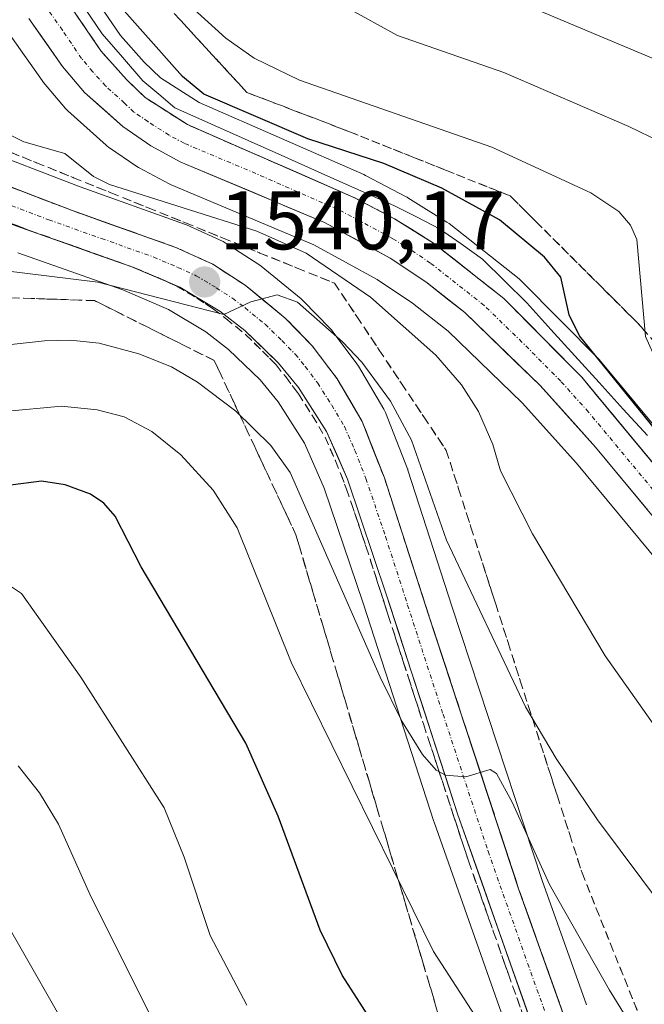
# Model space of a CAD drawing. Units: metres. Extents: x 661374 to 664827, y 4758092 to 4760449.
# Drawn here: x 662629 to 662705, y 4760072 to 4760191 of the extents above; entities that cross this region are included whole.
import ezdxf
from ezdxf.enums import TextEntityAlignment as Align

# ---------------------------------------------------------------- set-up
doc = ezdxf.new("R2010")
doc.units = ezdxf.units.M
doc.header["$MEASUREMENT"] = 0
doc.linetypes.add('TRAZO_Y_PUNTO', pattern=[1, 0.5, -0.25, 0, -0.25])
doc.linetypes.add('TRAZOSX2', pattern=[1.5, 1, -0.5])
for name, color, linetype, lineweight in [('Carretera de calzada única', 19, 'Continuous', 13), ('Carretera de calzada única Cxs', 19, 'Continuous', 13), ('Carretera de calzada única eje', 19, 'TRAZO_Y_PUNTO', 0), ('Carátula', 7, 'Continuous', 5), ('Corriente natural lineal', 142, 'Continuous', 13), ('Curva de nivel maestra', 36, 'Continuous', 30), ('Curva de nivel normal', 36, 'Continuous', 0), ('Núcleo urbano CxS', 19, 'Continuous', 0), ('Pastizal CxS', 92, 'Continuous', 0), ('Punto de cota en terreno', 7, 'Continuous', 0), ('Rótulo de punto de cota en terreno', 19, 'Continuous', 0), ('Talud superficial', 39, 'TRAZOSX2', 0)]:
    doc.layers.add(name, color=color, linetype=linetype, lineweight=lineweight)
doc.styles.add('Arial', font='txt', dxfattribs={"height": 0.2})

# ---------------------------------------------------------------- blocks, each defined once
blk = doc.blocks.new('*U165')
at = {"layer": 'Curva de nivel normal', "color": 36, "linetype": 'Continuous', "lineweight": 0}
blk.add_polyline3d([(662627.44, 4760160.69, 1540), (662638.86, 4760159.28, 1540), (662654.08, 4760155.37, 1540), (662657.3, 4760156.89, 1540), (662660.51, 4760157.75, 1540), (662662.94, 4760156.85, 1540), (662668.38, 4760152.06, 1540), (662670.69, 4760149.62, 1540), (662674.15, 4760144.9, 1540), (662676.68, 4760140.22, 1540), (662680.92, 4760128.15, 1540), (662690.44, 4760108.03, 1540), (662694.15, 4760101.79, 1540), (662699.11, 4760094.39, 1540), (662712.57, 4760076.43, 1540), (662725.63, 4760060.07, 1540)], dxfattribs=at)
blk = doc.blocks.new('*U168')
at = {"layer": 'Curva de nivel normal', "color": 36, "linetype": 'Continuous', "lineweight": 0}
blk.add_polyline3d([(662669.02, 4760192.35, 1560), (662675.01, 4760189.03, 1560), (662687.84, 4760184.56, 1560), (662702.9, 4760178.07, 1560), (662706.72, 4760176.21, 1560), (662709.55, 4760174.42, 1560), (662710.97, 4760172.94, 1560), (662711.83, 4760171.2, 1560), (662713.58, 4760164.04, 1560), (662716.39, 4760156.38, 1560), (662719.29, 4760150.34, 1560), (662725.78, 4760141.22, 1560), (662738.65, 4760121.79, 1560), (662751.4, 4760104.68, 1560), (662757.12, 4760097.66, 1560), (662769.71, 4760084.18, 1560), (662772.61, 4760082.08, 1560), (662778.47, 4760079.3, 1560), (662780.59, 4760077.9, 1560), (662788.88, 4760070.34, 1560)], dxfattribs=at)
blk = doc.blocks.new('*U179')
at = {"layer": 'Curva de nivel normal', "color": 36, "linetype": 'Continuous', "lineweight": 0}
blk.add_polyline3d([(662691.79, 4760059.34, 1530), (662679.36, 4760078.51, 1530), (662662.19, 4760113.41, 1530), (662655.66, 4760129.63, 1530), (662652.79, 4760134.17, 1530), (662648.87, 4760138.45, 1530), (662645.38, 4760141.26, 1530), (662642.03, 4760143.01, 1530), (662638.8, 4760143.86, 1530), (662634.48, 4760144.3, 1530), (662627.61, 4760143.66, 1530)], dxfattribs=at)
blk = doc.blocks.new('*U185')
at = {"layer": 'Curva de nivel normal', "color": 36, "linetype": 'Continuous', "lineweight": 0}
blk.add_polyline3d([(662830.07, 4760045.43, 1565), (662820.13, 4760057.16, 1565), (662813.77, 4760064.13, 1565), (662809.3, 4760068.44, 1565), (662792.78, 4760079.96, 1565), (662785.52, 4760085.65, 1565), (662778.85, 4760092.02, 1565), (662772.49, 4760099.32, 1565), (662744.93, 4760134.03, 1565), (662736.26, 4760147.1, 1565), (662729.07, 4760156.86, 1565), (662727.51, 4760159.57, 1565), (662719.94, 4760175.95, 1565), (662718.27, 4760178.84, 1565), (662716.93, 4760180.43, 1565), (662714.13, 4760182.47, 1565), (662709.66, 4760184.64, 1565), (662684.56, 4760195.23, 1565)], dxfattribs=at)
blk = doc.blocks.new('*U187')
at = {"layer": 'Curva de nivel normal', "color": 36, "linetype": 'Continuous', "lineweight": 0}
blk.add_polyline3d([(662626.98, 4760177.68, 1545), (662629.92, 4760176.22, 1545), (662634.88, 4760174.8, 1545), (662638.33, 4760172.03, 1545), (662640.28, 4760171.04, 1545), (662658.05, 4760165.41, 1545), (662664.01, 4760162.77, 1545), (662671.76, 4760157.46, 1545), (662679.61, 4760150.48, 1545), (662682.71, 4760146.87, 1545), (662684.78, 4760143.66, 1545), (662686.51, 4760139.7, 1545), (662687.44, 4760136.5, 1545), (662691.27, 4760128.91, 1545), (662700.06, 4760114.19, 1545), (662710.57, 4760099.26, 1545), (662727.75, 4760075.87, 1545), (662733.31, 4760069.13, 1545)], dxfattribs=at)
blk = doc.blocks.new('*U192')
at = {"layer": 'Curva de nivel normal', "color": 36, "linetype": 'Continuous', "lineweight": 0}
blk.add_polyline3d([(662776.93, 4760071.29, 1555), (662771.82, 4760074.4, 1555), (662765.12, 4760077.86, 1555), (662761.24, 4760080.81, 1555), (662752.69, 4760089.34, 1555), (662738.98, 4760106.33, 1555), (662728.06, 4760120.56, 1555), (662715.39, 4760138.29, 1555), (662708.33, 4760146.73, 1555), (662706.31, 4760149.58, 1555), (662704.92, 4760152.73, 1555), (662703.87, 4760164.44, 1555), (662703.11, 4760166.17, 1555), (662701.69, 4760167.81, 1555), (662698.34, 4760170.06, 1555), (662686.37, 4760175.55, 1555), (662663.17, 4760183.66, 1555), (662657.73, 4760186.3, 1555), (662654.32, 4760188.7, 1555), (662648.76, 4760193.78, 1555)], dxfattribs=at)
blk = doc.blocks.new('*U204')
at = {"layer": 'Curva de nivel normal', "color": 36, "linetype": 'Continuous', "lineweight": 0}
blk.add_polyline3d([(662656.84, 4760072.05, 1520), (662652.42, 4760080.46, 1520), (662649.28, 4760089.91, 1520), (662646.85, 4760095.85, 1520), (662636.8, 4760111.6, 1520), (662629.66, 4760121.71, 1520), (662627.49, 4760123.17, 1520)], dxfattribs=at)
blk = doc.blocks.new('*U220')
at = {"layer": 'Curva de nivel normal', "color": 36, "linetype": 'Continuous', "lineweight": 0}
blk.add_polyline3d([(662763, 4759892.94, 1510), (662763.25, 4759897.78, 1510), (662761.21, 4759910.13, 1510), (662751.8, 4759950.28, 1510), (662749.63, 4759956.58, 1510), (662747.2, 4759960.75, 1510), (662742.53, 4759965.41, 1510), (662729.94, 4759974.76, 1510), (662722.96, 4759982.32, 1510), (662706.51, 4759997.16, 1510), (662679.2, 4760017.82, 1510), (662672.4, 4760023.57, 1510), (662667.67, 4760028.12, 1510), (662656.47, 4760040.44, 1510), (662643.16, 4760057.07, 1510), (662636.75, 4760066.36, 1510), (662627.38, 4760082.79, 1510)], dxfattribs=at)
blk = doc.blocks.new('*U242')
at = {"layer": 'Curva de nivel normal', "color": 36, "linetype": 'Continuous', "lineweight": 0}
blk.add_polyline3d([(662769.13, 4759888.3, 1515), (662770.47, 4759894.74, 1515), (662770.55, 4759899.29, 1515), (662770.17, 4759903.02, 1515), (662767.52, 4759916.16, 1515), (662759.65, 4759947.8, 1515), (662758.07, 4759953.56, 1515), (662755.76, 4759959.51, 1515), (662753.42, 4759962.97, 1515), (662749.13, 4759967.52, 1515), (662731.57, 4759982.3, 1515), (662712.48, 4760000.61, 1515), (662685.45, 4760022.85, 1515), (662677.54, 4760030.64, 1515), (662667.23, 4760041.91, 1515), (662656.74, 4760054.74, 1515), (662645.27, 4760070.73, 1515), (662638.07, 4760085.06, 1515), (662634.11, 4760093.87, 1515), (662631.82, 4760097.67, 1515), (662629.26, 4760100.92, 1515)], dxfattribs=at)
blk = doc.blocks.new('*U251')
at = {"layer": 'Curva de nivel normal', "color": 36, "linetype": 'Continuous', "lineweight": 0}
blk.add_polyline3d([(662708.58, 4760060.91, 1535), (662700.57, 4760073.84, 1535), (662693.34, 4760086.59, 1535), (662688.84, 4760096.54, 1535), (662686.95, 4760099.98, 1535), (662686.17, 4760100.46, 1535), (662683.26, 4760099.61, 1535), (662680.79, 4760099.79, 1535), (662679.66, 4760100.39, 1535), (662678.03, 4760102.3, 1535), (662675.54, 4760106.32, 1535), (662672.93, 4760111.6, 1535), (662662.07, 4760136.33, 1535), (662659.72, 4760139.57, 1535), (662655.51, 4760143.7, 1535), (662650.9, 4760147.22, 1535), (662647.74, 4760149.04, 1535), (662643.82, 4760150.62, 1535), (662639.02, 4760151.91, 1535), (662635.56, 4760152.27, 1535), (662632.43, 4760152.2, 1535), (662618.85, 4760150.7, 1535)], dxfattribs=at)
blk = doc.blocks.new('*U270')
at = {"layer": 'Curva de nivel maestra', "color": 36, "linetype": 'Continuous', "lineweight": 30}
blk.add_polyline3d([(662678.16, 4760060.38, 1525), (662668.35, 4760075.68, 1525), (662665.66, 4760081.11, 1525), (662660.6, 4760094.84, 1525), (662656.72, 4760103.64, 1525), (662644.1, 4760124.94, 1525), (662640.97, 4760131.03, 1525), (662639.57, 4760132.63, 1525), (662637.98, 4760133.71, 1525), (662634.93, 4760134.84, 1525), (662632.06, 4760135.25, 1525), (662622.71, 4760134.07, 1525)], dxfattribs=at)
blk = doc.blocks.new('*U275')
at = {"layer": 'Curva de nivel maestra', "color": 36, "linetype": 'Continuous', "lineweight": 30}
blk.add_polyline3d([(662709.06, 4760137.82, 1550), (662696.96, 4760152.78, 1550), (662695.7, 4760155.32, 1550), (662694.69, 4760159.86, 1550), (662692.74, 4760162.29, 1550), (662687.29, 4760166.8, 1550), (662680.37, 4760170.63, 1550), (662673.36, 4760173.61, 1550), (662664.19, 4760176.58, 1550), (662651.63, 4760181.96, 1550), (662649.09, 4760184.08, 1550), (662639.84, 4760194.53, 1550)], dxfattribs=at)
blk = doc.blocks.new('5PATER')
at = {"layer": 'Carátula', "linetype": 'Continuous', "lineweight": 5}
h = blk.add_hatch(color=250, dxfattribs=at)
edge = h.paths.add_edge_path()
edge.add_ellipse((0, 0.01), major_axis=(-1.33, -1.34), ratio=0.999422, start_angle=0, end_angle=360)

msp = doc.modelspace()

# ---------------------------------------------------------------- linework, layer by layer
at = {"layer": 'Carretera de calzada única', "color": 19, "linetype": 'Continuous', "lineweight": 13}
for points in [[(662634.58, 4760194.04), (662639.22, 4760187.19), (662642.31, 4760183.73), (662644.56, 4760181.56), (662649.66, 4760178.29), (662669.76, 4760169.5), (662674.66, 4760166.92), (662679.36, 4760163.98), (662687.84, 4760157.3), (662697.2, 4760147.84), (662722.65, 4760117.18), (662733.74, 4760103.63), (662741.56, 4760094.17), (662775.38, 4760053.44), (662816.15, 4760004.18), (662844.68, 4759969), (662866.97, 4759942.7), (662874.3, 4759934.07), (662877.74, 4759930.46), (662905.02, 4759904.96)], [(662858.73, 4759945.06), (662806.1, 4760009.38), (662793.69, 4760024.83), (662774.68, 4760047.9), (662698.88, 4760139.38), (662692.2, 4760146.8), (662683.11, 4760155.62), (662678.59, 4760159.18), (662674.13, 4760162.18), (662666.21, 4760166.47), (662648.88, 4760173.77), (662645.25, 4760175.72), (662641.86, 4760178.04), (662637.27, 4760182.17), (662634.61, 4760185.31), (662630.56, 4760191.08)], [(662622.64, 4760172.96), (662635.68, 4760167.95), (662648.29, 4760163.46), (662652.73, 4760161.43), (662656.65, 4760158.9), (662661.47, 4760154.95), (662664.73, 4760151.6), (662667.72, 4760147.61), (662670.76, 4760142.45), (662673.42, 4760135.67), (662678.76, 4760119.15), (662689.62, 4760086.1), (662694.99, 4760071.02)], [(662691.83, 4760068), (662682.24, 4760095.13), (662673.7, 4760121.5), (662668.97, 4760135.51), (662666.44, 4760141.26), (662663.06, 4760146.58), (662660.65, 4760149.52), (662656.6, 4760153.44), (662653.58, 4760155.77), (662648.76, 4760158.67), (662642.95, 4760161.13), (662630.22, 4760165.63), (662618.54, 4760169.83)]]:
    msp.add_lwpolyline(points, dxfattribs=at)
at = {"layer": 'Carretera de calzada única Cxs', "color": 19, "linetype": 'Continuous', "lineweight": 13}
for points in [[(662634.58, 4760194.04, 1546.59), (662636.9, 4760190.62, 1546.7), (662639.22, 4760187.19, 1546.74), (662642.31, 4760183.73, 1546.85), (662644.56, 4760181.56, 1546.89), (662647.11, 4760179.93, 1547.03), (662649.66, 4760178.29, 1546.86), (662653.68, 4760176.53, 1547.3), (662657.7, 4760174.77, 1547.63), (662661.72, 4760173.02, 1547.61), (662665.74, 4760171.26, 1547.79), (662669.76, 4760169.5, 1547.66), (662672.21, 4760168.21, 1547.53), (662674.66, 4760166.92, 1547.58), (662677.01, 4760165.45, 1547.72), (662679.36, 4760163.98, 1547.74), (662682.19, 4760161.75, 1547.77), (662685.01, 4760159.53, 1547.91), (662687.84, 4760157.3, 1548.08), (662690.96, 4760154.15, 1548.25), (662694.08, 4760150.99, 1548.83), (662697.2, 4760147.84, 1548.88), (662700.38, 4760144.01, 1548.91), (662703.56, 4760140.18, 1549.2), (662706.74, 4760136.34, 1549.2)], [(662705.2, 4760131.76, 1549.2), (662702.04, 4760135.57, 1549.03), (662698.88, 4760139.38, 1548.82), (662695.54, 4760143.09, 1548.56), (662692.2, 4760146.8, 1548.29), (662689.17, 4760149.74, 1547.77), (662686.14, 4760152.68, 1547.69), (662683.11, 4760155.62, 1547.45), (662680.85, 4760157.4, 1547.44), (662678.59, 4760159.18, 1547.45), (662676.36, 4760160.68, 1547.33), (662674.13, 4760162.18, 1547.12), (662670.17, 4760164.33, 1546.96), (662666.21, 4760166.47, 1546.73), (662661.88, 4760168.3, 1546.95), (662657.55, 4760170.12, 1546.72), (662653.21, 4760171.95, 1546.61), (662648.88, 4760173.77, 1546.99), (662645.25, 4760175.72, 1546.84), (662641.86, 4760178.04, 1546.83), (662639.57, 4760180.11, 1546.74), (662637.27, 4760182.17, 1546.67), (662634.61, 4760185.31, 1546.56), (662632.59, 4760188.2, 1546.42), (662630.56, 4760191.08, 1546.3)], [(662626.99, 4760171.29, 1542.48), (662631.33, 4760169.62, 1542.36), (662635.68, 4760167.95, 1541.81), (662639.88, 4760166.45, 1541.71), (662644.09, 4760164.96, 1541.72), (662648.29, 4760163.46, 1540.88), (662652.73, 4760161.43, 1540.7), (662656.65, 4760158.9, 1540.17), (662659.06, 4760156.93, 1539.73), (662661.47, 4760154.95, 1539.48), (662664.73, 4760151.6, 1539.29), (662667.72, 4760147.61, 1538.8), (662669.24, 4760145.03, 1538.46), (662670.76, 4760142.45, 1538.11), (662672.09, 4760139.06, 1538.01), (662673.42, 4760135.67, 1537.89), (662674.76, 4760131.54, 1537.52), (662676.09, 4760127.41, 1536.95), (662677.43, 4760123.28, 1536.93), (662678.76, 4760119.15, 1536.71), (662680.31, 4760114.43, 1535.97), (662681.86, 4760109.71, 1535.69), (662683.41, 4760104.99, 1535.47), (662684.97, 4760100.26, 1534.87), (662686.52, 4760095.54, 1534.38), (662688.07, 4760090.82, 1534.22), (662689.62, 4760086.1, 1533.57), (662690.96, 4760082.33, 1533.18), (662692.31, 4760078.56, 1533.07), (662693.65, 4760074.79, 1532.61), (662694.99, 4760071.02, 1532.05)], [(662691.83, 4760068, 1531.78), (662690.23, 4760072.52, 1532.04), (662688.63, 4760077.04, 1532.62), (662687.04, 4760081.57, 1533.2), (662685.44, 4760086.09, 1533.43), (662683.84, 4760090.61, 1533.78), (662682.24, 4760095.13, 1534.38), (662680.82, 4760099.53, 1534.62), (662679.39, 4760103.92, 1534.9), (662677.97, 4760108.32, 1535.46), (662676.55, 4760112.71, 1535.88), (662675.12, 4760117.11, 1535.97), (662673.7, 4760121.5, 1536.32), (662672.12, 4760126.17, 1536.8), (662670.55, 4760130.84, 1536.91), (662668.97, 4760135.51, 1537.22), (662667.71, 4760138.39, 1537.54), (662666.44, 4760141.26, 1537.86), (662664.75, 4760143.92, 1538), (662663.06, 4760146.58, 1538.32), (662660.65, 4760149.52, 1538.71), (662658.63, 4760151.48, 1538.91), (662656.6, 4760153.44, 1539.35), (662653.58, 4760155.77, 1539.38), (662651.17, 4760157.22, 1539.63), (662648.76, 4760158.67, 1540.06), (662645.86, 4760159.9, 1540.22), (662642.95, 4760161.13, 1540.38), (662638.71, 4760162.63, 1540.93), (662634.46, 4760164.13, 1541.59), (662630.22, 4760165.63, 1541.8), (662626.33, 4760167.03, 1542.1)]]:
    msp.add_polyline3d(points, dxfattribs=at)
at = {"layer": 'Carretera de calzada única eje', "color": 19, "linetype": 'TRAZO_Y_PUNTO', "lineweight": 0}
for points in [[(662710.76, 4760128.28), (662698.04, 4760143.61), (662694.7, 4760147.32), (662690.02, 4760152.05), (662685.47, 4760156.46), (662678.97, 4760161.58), (662676.74, 4760163.08), (662674.39, 4760164.55), (662670.43, 4760166.69), (662667.98, 4760167.98), (662657.93, 4760172.38), (662649.27, 4760176.03), (662647.45, 4760177), (662644.9, 4760178.64), (662643.21, 4760179.8), (662642.08, 4760180.88), (662639.79, 4760182.95), (662638.24, 4760184.68), (662636.91, 4760186.25), (662634.59, 4760189.67), (662632.57, 4760192.56)], [(662626.43, 4760169.29), (662632.95, 4760166.79), (662639.31, 4760164.54), (662645.62, 4760162.29), (662648.52, 4760161.06), (662650.74, 4760160.05), (662653.15, 4760158.6), (662655.11, 4760157.33), (662656.63, 4760156.17), (662659.03, 4760154.19), (662661.06, 4760152.23), (662662.69, 4760150.56), (662663.89, 4760149.09), (662665.39, 4760147.09), (662667.08, 4760144.43), (662668.6, 4760141.85), (662669.86, 4760138.98), (662671.2, 4760135.59), (662673.56, 4760128.58), (662676.23, 4760120.32), (662680.5, 4760107.14), (662685.93, 4760090.61), (662690.72, 4760077.05), (662693.41, 4760069.51)]]:
    msp.add_lwpolyline(points, dxfattribs=at)
at = {"layer": 'Corriente natural lineal', "color": 142, "linetype": 'Continuous', "lineweight": 13}
msp.add_polyline3d([(662705.15, 4760140.76, 1549.58), (662702.24, 4760143.96, 1549.28), (662699.33, 4760147.17, 1549.61), (662696.41, 4760150.37, 1549.12), (662693.5, 4760153.58, 1548.99), (662690.59, 4760156.78, 1548.31), (662687.93, 4760159.42, 1548.17), (662685.27, 4760162.06, 1547.92), (662682.67, 4760163.89, 1547.86), (662680.07, 4760165.72, 1547.99), (662677.36, 4760167.1, 1547.8), (662674.65, 4760168.47, 1547.62), (662670.23, 4760170.44, 1547.86), (662665.81, 4760172.41, 1548), (662661.4, 4760174.38, 1548.11), (662656.98, 4760176.35, 1547.9), (662652.56, 4760178.32, 1547.13), (662648.14, 4760180.29, 1547.34), (662646.22, 4760181.94, 1546.93), (662644.29, 4760183.58, 1546.92), (662641.85, 4760186.42, 1546.96), (662639.4, 4760189.25, 1546.99), (662637.35, 4760192.25, 1546.96)], dxfattribs=at)
at = {"layer": 'Núcleo urbano CxS', "color": 19, "linetype": 'Continuous', "lineweight": 0}
for points in [[(662856.42, 4759943.15, 1564.31), (662803.77, 4760007.49, 1555.76), (662791.36, 4760022.94, 1553.77), (662772.37, 4760045.99, 1551.96), (662696.61, 4760137.42, 1548.77), (662690.04, 4760144.72, 1547.83), (662681.13, 4760153.36, 1546.36), (662676.82, 4760156.75, 1546.01), (662672.57, 4760159.61, 1545.58), (662664.91, 4760163.76, 1544.62), (662647.72, 4760171.01, 1544.3), (662647.46, 4760171.13, 1544.37), (662643.83, 4760173.08, 1545.12), (662643.75, 4760173.12, 1545.12), (662643.56, 4760173.24, 1545.14), (662640.17, 4760175.56, 1545.56), (662639.93, 4760175.74, 1545.63), (662639.85, 4760175.81, 1545.65), (662635.26, 4760179.94, 1546.18), (662634.98, 4760180.23, 1546.19), (662632.32, 4760183.38, 1546.56), (662632.15, 4760183.59, 1546.55), (662628.1, 4760189.37, 1546.37), (662624.29, 4760194.91, 1546.13)], [(662624.29, 4760194.91, 1546.13), (662628.1, 4760189.37, 1546.37), (662632.15, 4760183.59, 1546.55), (662632.32, 4760183.38, 1546.56), (662634.98, 4760180.23, 1546.19), (662635.26, 4760179.94, 1546.18), (662639.85, 4760175.81, 1545.65), (662639.93, 4760175.74, 1545.63), (662640.17, 4760175.56, 1545.56), (662643.56, 4760173.24, 1545.14), (662643.75, 4760173.12, 1545.12), (662643.83, 4760173.08, 1545.12), (662647.46, 4760171.13, 1544.37), (662647.72, 4760171.01, 1544.3), (662664.91, 4760163.76, 1544.62), (662672.57, 4760159.61, 1545.58), (662676.82, 4760156.75, 1546.01), (662681.13, 4760153.36, 1546.36), (662690.04, 4760144.72, 1547.83), (662696.61, 4760137.42, 1548.77), (662772.37, 4760045.99, 1551.96), (662791.36, 4760022.94, 1553.77), (662803.77, 4760007.49, 1555.76), (662856.42, 4759943.15, 1564.31)], [(662637.07, 4760195.71, 1548.54), (662641.59, 4760189.04, 1547.52), (662644.47, 4760185.81, 1547.8), (662646.43, 4760183.93, 1547.73), (662651.08, 4760180.94, 1547.56), (662670.96, 4760172.25, 1547.63), (662671.16, 4760172.15, 1547.63), (662676.06, 4760169.57, 1547.99), (662676.16, 4760169.52, 1547.99), (662676.25, 4760169.46, 1547.99), (662680.95, 4760166.52, 1547.93), (662681.22, 4760166.34, 1547.94), (662689.7, 4760159.66, 1548.86), (662689.77, 4760159.6, 1548.88), (662689.97, 4760159.41, 1548.92), (662699.33, 4760149.95, 1550.71), (662699.5, 4760149.76, 1550.7), (662724.97, 4760119.09, 1552.08), (662736.06, 4760105.54, 1552.54), (662743.87, 4760096.08, 1552.76), (662777.69, 4760055.35, 1553.61), (662818.47, 4760006.08, 1558.45), (662846.99, 4759970.92, 1562.22)], [(662846.99, 4759970.92, 1562.22), (662818.47, 4760006.08, 1558.45), (662777.69, 4760055.35, 1553.61), (662743.87, 4760096.08, 1552.76), (662736.06, 4760105.54, 1552.54), (662724.97, 4760119.09, 1552.08), (662699.5, 4760149.76, 1550.7), (662699.33, 4760149.95, 1550.71), (662689.97, 4760159.41, 1548.92), (662689.77, 4760159.6, 1548.88), (662689.7, 4760159.66, 1548.86), (662681.22, 4760166.34, 1547.94), (662680.95, 4760166.52, 1547.93), (662676.25, 4760169.46, 1547.99), (662676.16, 4760169.52, 1547.99), (662676.06, 4760169.57, 1547.99), (662671.16, 4760172.15, 1547.63), (662670.96, 4760172.25, 1547.63), (662651.08, 4760180.94, 1547.56), (662646.43, 4760183.93, 1547.73), (662644.47, 4760185.81, 1547.8), (662641.59, 4760189.04, 1547.52), (662637.07, 4760195.71, 1548.54)], [(662623.94, 4760175.68, 1542.87), (662636.72, 4760170.76, 1542.21), (662649.31, 4760166.28, 1541.08), (662649.54, 4760166.19, 1541.09), (662653.98, 4760164.16, 1540.95), (662654.23, 4760164.03, 1540.9), (662654.36, 4760163.95, 1540.86), (662658.28, 4760161.42, 1540.1), (662658.55, 4760161.22, 1540.19), (662663.39, 4760157.26, 1539.77), (662663.62, 4760157.04, 1539.86), (662666.88, 4760153.69, 1539.62), (662667.03, 4760153.53, 1539.53), (662667.13, 4760153.4, 1539.46), (662670.12, 4760149.41, 1539.79), (662670.3, 4760149.13, 1539.79), (662673.35, 4760143.96, 1539.42), (662673.55, 4760143.55, 1539.42), (662676.21, 4760136.77, 1540.17), (662676.24, 4760136.7, 1540.17), (662676.27, 4760136.59, 1540.17), (662681.61, 4760120.08, 1538.65), (662692.46, 4760087.07, 1535), (662697.79, 4760072.1, 1533.22)], [(662697.79, 4760072.1, 1533.22), (662692.46, 4760087.07, 1535), (662681.61, 4760120.08, 1538.65), (662676.27, 4760136.59, 1540.17), (662676.24, 4760136.7, 1540.17), (662676.21, 4760136.77, 1540.17), (662673.55, 4760143.55, 1539.42), (662673.35, 4760143.96, 1539.42), (662670.3, 4760149.13, 1539.79), (662670.12, 4760149.41, 1539.79), (662667.13, 4760153.4, 1539.46), (662667.03, 4760153.53, 1539.53), (662666.88, 4760153.69, 1539.62), (662663.62, 4760157.04, 1539.86), (662663.39, 4760157.26, 1539.77), (662658.55, 4760161.22, 1540.19), (662658.28, 4760161.42, 1540.1), (662654.36, 4760163.95, 1540.86), (662654.23, 4760164.03, 1540.9), (662653.98, 4760164.16, 1540.95), (662649.54, 4760166.19, 1541.09), (662649.31, 4760166.28, 1541.08), (662636.72, 4760170.76, 1542.21), (662623.94, 4760175.68, 1542.87)], [(662689.01, 4760066.99, 1530.72), (662679.41, 4760094.13, 1533.64), (662679.39, 4760094.21, 1533.65), (662670.85, 4760120.56, 1535.77), (662666.17, 4760134.42, 1536.72), (662663.79, 4760139.84, 1536.86), (662660.63, 4760144.82, 1537.04), (662658.44, 4760147.48, 1537.46), (662654.63, 4760151.17, 1537.54), (662651.88, 4760153.29, 1537.72), (662647.4, 4760155.99, 1537.68), (662641.86, 4760158.33, 1537.82), (662629.21, 4760162.8, 1539.21)], [(662629.21, 4760162.8, 1539.21), (662641.86, 4760158.33, 1537.82), (662647.4, 4760155.99, 1537.68), (662651.88, 4760153.29, 1537.72), (662654.63, 4760151.17, 1537.54), (662658.44, 4760147.48, 1537.46), (662660.63, 4760144.82, 1537.04), (662663.79, 4760139.84, 1536.86), (662666.17, 4760134.42, 1536.72), (662670.85, 4760120.56, 1535.77), (662679.39, 4760094.21, 1533.65), (662679.41, 4760094.13, 1533.64), (662689.01, 4760066.99, 1530.72)]]:
    msp.add_polyline3d(points, dxfattribs=at)
at = {"layer": 'Pastizal CxS', "color": 92, "linetype": 'Continuous', "lineweight": 0}
for points in [[(662624.29, 4760194.91, 1546.13), (662628.1, 4760189.37, 1546.37), (662632.15, 4760183.59, 1546.55), (662632.32, 4760183.38, 1546.56), (662634.98, 4760180.23, 1546.19), (662635.26, 4760179.94, 1546.18), (662639.85, 4760175.81, 1545.65), (662639.93, 4760175.74, 1545.63), (662640.17, 4760175.56, 1545.56), (662643.56, 4760173.24, 1545.14), (662643.75, 4760173.12, 1545.12), (662643.83, 4760173.08, 1545.12), (662647.46, 4760171.13, 1544.37), (662647.72, 4760171.01, 1544.3), (662664.91, 4760163.76, 1544.62), (662672.57, 4760159.61, 1545.58), (662676.82, 4760156.75, 1546.01), (662681.13, 4760153.36, 1546.36), (662690.04, 4760144.72, 1547.83), (662696.61, 4760137.42, 1548.77), (662772.37, 4760045.99, 1551.96), (662791.36, 4760022.94, 1553.77), (662803.77, 4760007.49, 1555.76), (662856.42, 4759943.15, 1564.31)], [(662624.29, 4760194.91, 1546.13), (662628.1, 4760189.37, 1546.37), (662632.15, 4760183.59, 1546.55), (662632.32, 4760183.38, 1546.56), (662634.98, 4760180.23, 1546.19), (662635.26, 4760179.94, 1546.18), (662639.85, 4760175.81, 1545.65), (662639.93, 4760175.74, 1545.63), (662640.17, 4760175.56, 1545.56), (662643.56, 4760173.24, 1545.14), (662643.75, 4760173.12, 1545.12), (662643.83, 4760173.08, 1545.12), (662647.46, 4760171.13, 1544.37), (662647.72, 4760171.01, 1544.3), (662664.91, 4760163.76, 1544.62), (662672.57, 4760159.61, 1545.58), (662676.82, 4760156.75, 1546.01), (662681.13, 4760153.36, 1546.36), (662690.04, 4760144.72, 1547.83), (662696.61, 4760137.42, 1548.77), (662772.37, 4760045.99, 1551.96), (662791.36, 4760022.94, 1553.77), (662803.77, 4760007.49, 1555.76), (662856.42, 4759943.15, 1564.31)], [(662846.99, 4759970.92, 1562.22), (662818.47, 4760006.08, 1558.45), (662777.69, 4760055.35, 1553.61), (662743.87, 4760096.08, 1552.76), (662736.06, 4760105.54, 1552.54), (662724.97, 4760119.09, 1552.08), (662699.5, 4760149.76, 1550.7), (662699.33, 4760149.95, 1550.71), (662689.97, 4760159.41, 1548.92), (662689.77, 4760159.6, 1548.88), (662689.7, 4760159.66, 1548.86), (662681.22, 4760166.34, 1547.94), (662680.95, 4760166.52, 1547.93), (662676.25, 4760169.46, 1547.99), (662676.16, 4760169.52, 1547.99), (662676.06, 4760169.57, 1547.99), (662671.16, 4760172.15, 1547.63), (662670.96, 4760172.25, 1547.63), (662651.08, 4760180.94, 1547.56), (662646.43, 4760183.93, 1547.73), (662644.47, 4760185.81, 1547.8), (662641.59, 4760189.04, 1547.52), (662637.07, 4760195.71, 1548.54)], [(662846.99, 4759970.92, 1562.22), (662818.47, 4760006.08, 1558.45), (662777.69, 4760055.35, 1553.61), (662743.87, 4760096.08, 1552.76), (662736.06, 4760105.54, 1552.54), (662724.97, 4760119.09, 1552.08), (662699.5, 4760149.76, 1550.7), (662699.33, 4760149.95, 1550.71), (662689.97, 4760159.41, 1548.92), (662689.77, 4760159.6, 1548.88), (662689.7, 4760159.66, 1548.86), (662681.22, 4760166.34, 1547.94), (662680.95, 4760166.52, 1547.93), (662676.25, 4760169.46, 1547.99), (662676.16, 4760169.52, 1547.99), (662676.06, 4760169.57, 1547.99), (662671.16, 4760172.15, 1547.63), (662670.96, 4760172.25, 1547.63), (662651.08, 4760180.94, 1547.56), (662646.43, 4760183.93, 1547.73), (662644.47, 4760185.81, 1547.8), (662641.59, 4760189.04, 1547.52), (662637.07, 4760195.71, 1548.54)], [(662697.79, 4760072.1, 1533.22), (662692.46, 4760087.07, 1535), (662681.61, 4760120.08, 1538.65), (662676.27, 4760136.59, 1540.17), (662676.24, 4760136.7, 1540.17), (662676.21, 4760136.77, 1540.17), (662673.55, 4760143.55, 1539.42), (662673.35, 4760143.96, 1539.42), (662670.3, 4760149.13, 1539.79), (662670.12, 4760149.41, 1539.79), (662667.13, 4760153.4, 1539.46), (662667.03, 4760153.53, 1539.53), (662666.88, 4760153.69, 1539.62), (662663.62, 4760157.04, 1539.86), (662663.39, 4760157.26, 1539.77), (662658.55, 4760161.22, 1540.19), (662658.28, 4760161.42, 1540.1), (662654.36, 4760163.95, 1540.86), (662654.23, 4760164.03, 1540.9), (662653.98, 4760164.16, 1540.95), (662649.54, 4760166.19, 1541.09), (662649.31, 4760166.28, 1541.08), (662636.72, 4760170.76, 1542.21), (662623.94, 4760175.68, 1542.87)], [(662697.79, 4760072.1, 1533.22), (662692.46, 4760087.07, 1535), (662681.61, 4760120.08, 1538.65), (662676.27, 4760136.59, 1540.17), (662676.24, 4760136.7, 1540.17), (662676.21, 4760136.77, 1540.17), (662673.55, 4760143.55, 1539.42), (662673.35, 4760143.96, 1539.42), (662670.3, 4760149.13, 1539.79), (662670.12, 4760149.41, 1539.79), (662667.13, 4760153.4, 1539.46), (662667.03, 4760153.53, 1539.53), (662666.88, 4760153.69, 1539.62), (662663.62, 4760157.04, 1539.86), (662663.39, 4760157.26, 1539.77), (662658.55, 4760161.22, 1540.19), (662658.28, 4760161.42, 1540.1), (662654.36, 4760163.95, 1540.86), (662654.23, 4760164.03, 1540.9), (662653.98, 4760164.16, 1540.95), (662649.54, 4760166.19, 1541.09), (662649.31, 4760166.28, 1541.08), (662636.72, 4760170.76, 1542.21), (662623.94, 4760175.68, 1542.87)], [(662629.21, 4760162.8, 1539.21), (662641.86, 4760158.33, 1537.82), (662647.4, 4760155.99, 1537.68), (662651.88, 4760153.29, 1537.72), (662654.63, 4760151.17, 1537.54), (662658.44, 4760147.48, 1537.46), (662660.63, 4760144.82, 1537.04), (662663.79, 4760139.84, 1536.86), (662666.17, 4760134.42, 1536.72), (662670.85, 4760120.56, 1535.77), (662679.39, 4760094.21, 1533.65), (662679.41, 4760094.13, 1533.64), (662689.01, 4760066.99, 1530.72)], [(662629.21, 4760162.8, 1539.21), (662641.86, 4760158.33, 1537.82), (662647.4, 4760155.99, 1537.68), (662651.88, 4760153.29, 1537.72), (662654.63, 4760151.17, 1537.54), (662658.44, 4760147.48, 1537.46), (662660.63, 4760144.82, 1537.04), (662663.79, 4760139.84, 1536.86), (662666.17, 4760134.42, 1536.72), (662670.85, 4760120.56, 1535.77), (662679.39, 4760094.21, 1533.65), (662679.41, 4760094.13, 1533.64), (662689.01, 4760066.99, 1530.72)]]:
    msp.add_polyline3d(points, dxfattribs=at)
at = {"layer": 'Talud superficial', "color": 39, "linetype": 'TRAZOSX2', "lineweight": 0}
for points in [[(662601.5, 4760210.74, 1544.44), (662592.33, 4760211.02, 1539.41), (662583.15, 4760193.8, 1534.6), (662600.38, 4760161.64, 1534.86), (662619.42, 4760157.7, 1537.31), (662638.46, 4760157.05, 1537.88), (662652.9, 4760149.82, 1536.68), (662662.75, 4760128.81, 1533), (662680.48, 4760069.07, 1527.74), (662697.55, 4760017.86, 1517.22), (662721.18, 4759971.9, 1503.17), (662744.82, 4759950.89, 1504.9), (662755.91, 4759896.27, 1505.03), (662775.92, 4759895.21, 1517.97)], [(662709.92, 4760132.51, 1549.27), (662703.56, 4760140.17, 1548.95), (662700.38, 4760144.01, 1548.74), (662697.2, 4760147.84, 1548.53), (662694.08, 4760150.99, 1548.4), (662690.96, 4760154.15, 1548.23), (662687.84, 4760157.3, 1547.99), (662679.36, 4760163.98, 1547.74), (662674.66, 4760166.92, 1547.58), (662669.76, 4760169.5, 1547.42), (662661.72, 4760173.02, 1547.55), (662657.7, 4760174.77, 1547.26), (662649.66, 4760178.29, 1546.86), (662647.11, 4760179.92, 1546.74), (662644.56, 4760181.56, 1546.67), (662642.31, 4760183.73, 1546.75), (662639.22, 4760187.19, 1546.61), (662636.9, 4760190.62, 1546.49), (662634.58, 4760194.04, 1546.41)], [(662705.68, 4760137.62, 1548.99), (662704.62, 4760138.89, 1548.97), (662703.56, 4760140.17, 1548.95), (662702.5, 4760141.45, 1548.77), (662701.44, 4760142.73, 1548.75), (662700.38, 4760144.01, 1548.74), (662699.32, 4760145.29, 1548.66), (662698.26, 4760146.56, 1548.65), (662697.2, 4760147.84, 1548.53), (662696.16, 4760148.89, 1548.54), (662695.12, 4760149.94, 1548.45), (662694.08, 4760150.99, 1548.4), (662693.04, 4760152.04, 1548.33), (662692, 4760153.1, 1548.28), (662690.96, 4760154.15, 1548.23), (662689.92, 4760155.2, 1548.15), (662688.88, 4760156.25, 1548.08), (662687.84, 4760157.3, 1547.99), (662686.42, 4760158.41, 1547.97), (662685.01, 4760159.53, 1547.89), (662683.6, 4760160.64, 1547.86), (662682.19, 4760161.75, 1547.87), (662680.78, 4760162.87, 1547.76), (662679.36, 4760163.98, 1547.74), (662678.18, 4760164.71, 1547.68), (662677.01, 4760165.45, 1547.61), (662675.83, 4760166.19, 1547.6), (662674.66, 4760166.92, 1547.58), (662673.43, 4760167.56, 1547.54), (662672.21, 4760168.21, 1547.54), (662670.99, 4760168.86, 1547.49), (662669.76, 4760169.5, 1547.42), (662668.42, 4760170.09, 1547.46), (662667.08, 4760170.67, 1547.5), (662665.74, 4760171.26, 1547.41), (662664.4, 4760171.85, 1547.36), (662663.06, 4760172.43, 1547.44), (662661.72, 4760173.02, 1547.55), (662660.38, 4760173.6, 1547.39), (662659.04, 4760174.19, 1547.31), (662657.7, 4760174.77, 1547.26), (662656.36, 4760175.36, 1547.11), (662655.02, 4760175.94, 1547.01), (662653.68, 4760176.53, 1546.97), (662652.34, 4760177.12, 1546.89), (662651, 4760177.7, 1546.85), (662649.66, 4760178.29, 1546.86), (662648.38, 4760179.11, 1546.76), (662647.11, 4760179.92, 1546.74), (662645.83, 4760180.74, 1546.79), (662644.56, 4760181.56, 1546.67), (662643.43, 4760182.64, 1546.64), (662642.31, 4760183.73, 1546.75), (662641.28, 4760184.88, 1546.7), (662640.25, 4760186.04, 1546.7), (662639.22, 4760187.19, 1546.61), (662638.45, 4760188.33, 1546.58), (662637.67, 4760189.48, 1546.49), (662636.9, 4760190.62, 1546.49), (662636.13, 4760191.76, 1546.53)], [(662707.19, 4760150.72, 1555.61), (662704.02, 4760154.29, 1554.35), (662700.94, 4760157.37, 1552.79), (662691.69, 4760166.59, 1551.33), (662688.61, 4760169.67, 1552.16), (662680.91, 4760172.75, 1551.43), (662677.05, 4760174.29, 1551.44), (662669.35, 4760177.37, 1551.92), (662665.18, 4760178.97, 1551.93), (662661, 4760180.57, 1552.36), (662656.83, 4760182.17, 1552.24), (662653.8, 4760185.47, 1553.54), (662650.77, 4760188.76, 1553.57), (662647.74, 4760192.06, 1553.61)], [(662648.75, 4760190.96, 1553.78), (662649.76, 4760189.86, 1553.97), (662650.77, 4760188.76, 1553.57), (662651.78, 4760187.66, 1553.87), (662652.79, 4760186.57, 1554.07), (662653.8, 4760185.47, 1553.54), (662654.81, 4760184.37, 1553.02), (662655.82, 4760183.27, 1552.74), (662656.83, 4760182.17, 1552.24), (662658.22, 4760181.64, 1552.38), (662659.61, 4760181.1, 1552.22), (662661, 4760180.57, 1552.36), (662662.39, 4760180.04, 1552.42), (662663.79, 4760179.5, 1552.07), (662665.18, 4760178.97, 1551.93), (662666.57, 4760178.44, 1551.84), (662667.96, 4760177.9, 1551.85), (662669.35, 4760177.37, 1551.92), (662670.63, 4760176.86, 1551.93), (662671.92, 4760176.34, 1552.32), (662673.2, 4760175.83, 1552.07), (662674.48, 4760175.32, 1551.87), (662675.77, 4760174.8, 1551.62), (662677.05, 4760174.29, 1551.44), (662678.34, 4760173.78, 1551.31), (662679.62, 4760173.26, 1551.34), (662680.91, 4760172.75, 1551.43), (662682.19, 4760172.24, 1551.63), (662683.48, 4760171.72, 1551.56), (662684.76, 4760171.21, 1551.55), (662686.04, 4760170.7, 1551.82), (662687.33, 4760170.18, 1552.13), (662688.61, 4760169.67, 1552.16), (662689.64, 4760168.64, 1551.81), (662690.66, 4760167.62, 1551.53), (662691.69, 4760166.59, 1551.33), (662692.72, 4760165.57, 1551.17), (662693.74, 4760164.54, 1550.91), (662694.77, 4760163.52, 1550.75), (662695.8, 4760162.49, 1550.94), (662696.83, 4760161.47, 1551.1), (662697.86, 4760160.44, 1551.15), (662698.89, 4760159.42, 1551.57), (662699.91, 4760158.39, 1552.12), (662700.94, 4760157.37, 1552.79), (662701.97, 4760156.34, 1553.45), (662702.99, 4760155.32, 1553.89), (662704.02, 4760154.29, 1554.35), (662705.08, 4760153.1, 1554.73)], [(662626.95, 4760175.51, 1543.14), (662631.45, 4760173.69, 1543.13), (662635.94, 4760171.88, 1542.86), (662640.44, 4760170.06, 1543.59), (662644.93, 4760168.24, 1544.29), (662649.43, 4760166.43, 1543.1), (662653.92, 4760164.61, 1542.04), (662658.42, 4760162.79, 1542.06), (662662.91, 4760160.98, 1542.72), (662667.41, 4760159.16, 1543.94), (662670.11, 4760155.12, 1542.77), (662672.8, 4760151.08, 1542.03), (662675.5, 4760147.05, 1541.1), (662678.19, 4760143.01, 1541.13), (662680.89, 4760138.97, 1541.76), (662682.38, 4760134.34, 1542.02), (662683.87, 4760129.7, 1541.95), (662686.85, 4760120.44, 1541), (662688.34, 4760115.8, 1540.52), (662689.82, 4760111.17, 1540.26), (662691.31, 4760106.53, 1539.77), (662694.29, 4760097.27, 1538.53), (662695.78, 4760092.63, 1538.17), (662697.27, 4760088, 1537.84), (662698.98, 4760083.73, 1537.05), (662700.69, 4760079.45, 1536.57), (662702.41, 4760075.18, 1536.19), (662704.12, 4760070.9, 1535.62)], [(662628.45, 4760174.9, 1543.1), (662629.95, 4760174.3, 1543.14), (662631.45, 4760173.69, 1543.13), (662632.95, 4760173.09, 1542.97), (662634.44, 4760172.48, 1542.98), (662635.94, 4760171.88, 1542.86), (662637.44, 4760171.27, 1543.51), (662638.94, 4760170.67, 1543.47), (662640.44, 4760170.06, 1543.59), (662641.94, 4760169.45, 1543.87), (662643.43, 4760168.85, 1543.85), (662644.93, 4760168.24, 1544.29), (662646.43, 4760167.64, 1543.89), (662647.93, 4760167.03, 1542.82), (662649.43, 4760166.43, 1543.1), (662650.93, 4760165.82, 1542.96), (662652.42, 4760165.22, 1542.32), (662653.92, 4760164.61, 1542.05), (662655.42, 4760164, 1542.15), (662656.92, 4760163.4, 1542.29), (662658.42, 4760162.79, 1542.06), (662659.92, 4760162.19, 1542.18), (662661.41, 4760161.58, 1542.35), (662662.91, 4760160.98, 1542.72), (662664.41, 4760160.37, 1543.34), (662665.91, 4760159.77, 1543.59), (662667.41, 4760159.16, 1543.94), (662668.31, 4760157.81, 1543.59), (662669.21, 4760156.47, 1543.09), (662670.11, 4760155.12, 1542.77), (662671.01, 4760153.77, 1542.45), (662671.9, 4760152.43, 1542.28), (662672.8, 4760151.08, 1542.03), (662673.7, 4760149.74, 1541.6), (662674.6, 4760148.39, 1541.39), (662675.5, 4760147.05, 1541.1), (662676.4, 4760145.7, 1540.99), (662677.29, 4760144.36, 1540.93), (662678.19, 4760143.01, 1541.13), (662679.09, 4760141.66, 1541.21), (662679.99, 4760140.32, 1541.53), (662680.89, 4760138.97, 1541.76), (662681.39, 4760137.43, 1541.8), (662681.88, 4760135.88, 1541.8), (662682.38, 4760134.34, 1542.02), (662682.88, 4760132.79, 1541.97), (662683.37, 4760131.25, 1541.88), (662683.87, 4760129.7, 1541.95), (662684.37, 4760128.16, 1541.87), (662684.86, 4760126.61, 1541.62), (662685.36, 4760125.07, 1541.44), (662685.86, 4760123.53, 1541.21), (662686.35, 4760121.98, 1540.91), (662686.85, 4760120.44, 1541), (662687.35, 4760118.89, 1540.93), (662687.84, 4760117.35, 1540.73), (662688.34, 4760115.8, 1540.52), (662688.83, 4760114.26, 1540.48), (662689.33, 4760112.71, 1540.12), (662689.82, 4760111.17, 1540.26), (662690.32, 4760109.62, 1540.34), (662690.81, 4760108.08, 1539.94), (662691.31, 4760106.53, 1539.77), (662691.81, 4760104.99, 1539.69), (662692.3, 4760103.44, 1539.62), (662692.8, 4760101.9, 1539.55), (662693.3, 4760100.36, 1538.99), (662693.79, 4760098.81, 1538.97), (662694.29, 4760097.27, 1538.53), (662694.79, 4760095.72, 1538.04), (662695.28, 4760094.18, 1537.96), (662695.78, 4760092.63, 1538.17), (662696.28, 4760091.09, 1538.12), (662696.77, 4760089.54, 1537.97), (662697.27, 4760088, 1537.84), (662697.84, 4760086.58, 1537.71), (662698.41, 4760085.15, 1537.39), (662698.98, 4760083.73, 1537.05), (662699.55, 4760082.3, 1537.14), (662700.12, 4760080.88, 1537.04), (662700.69, 4760079.45, 1536.57), (662701.26, 4760078.03, 1536.27), (662701.84, 4760076.6, 1536.34), (662702.41, 4760075.18, 1536.19), (662702.98, 4760073.75, 1535.85), (662703.55, 4760072.33, 1535.59), (662704.12, 4760070.9, 1535.62)], [(662626.99, 4760171.29, 1542.47), (662631.33, 4760169.62, 1542.16), (662635.68, 4760167.95, 1541.85), (662639.88, 4760166.45, 1541.47), (662644.09, 4760164.96, 1541.07), (662648.29, 4760163.46, 1540.84), (662652.73, 4760161.43, 1540.44), (662656.65, 4760158.9, 1540.03), (662659.06, 4760156.92, 1539.73), (662661.47, 4760154.95, 1539.48), (662664.73, 4760151.6, 1539.05), (662667.72, 4760147.61, 1538.75), (662670.76, 4760142.45, 1538.17), (662673.42, 4760135.67, 1537.6), (662674.76, 4760131.54, 1537.26), (662677.42, 4760123.28, 1536.53), (662678.76, 4760119.15, 1536.32), (662683.41, 4760104.99, 1535.09), (662684.97, 4760100.26, 1534.83), (662689.62, 4760086.1, 1533.58), (662692.3, 4760078.56, 1532.83), (662693.65, 4760074.79, 1532.45), (662694.99, 4760071.02, 1532.04)], [(662694.99, 4760071.02, 1532.04), (662694.54, 4760072.28, 1532.2), (662694.1, 4760073.53, 1532.37), (662693.65, 4760074.79, 1532.45), (662693.2, 4760076.05, 1532.52), (662692.75, 4760077.3, 1532.69), (662692.3, 4760078.56, 1532.83), (662691.85, 4760079.82, 1532.92), (662691.41, 4760081.07, 1533.07), (662690.96, 4760082.33, 1533.2), (662690.51, 4760083.59, 1533.32), (662690.07, 4760084.84, 1533.45), (662689.62, 4760086.1, 1533.58), (662689.1, 4760087.67, 1533.68), (662688.59, 4760089.25, 1533.84), (662688.07, 4760090.82, 1533.95), (662687.55, 4760092.39, 1534.02), (662687.04, 4760093.97, 1534.19), (662686.52, 4760095.54, 1534.39), (662686, 4760097.11, 1534.57), (662685.49, 4760098.69, 1534.7), (662684.97, 4760100.26, 1534.83), (662684.45, 4760101.84, 1534.93), (662683.93, 4760103.41, 1534.99), (662683.41, 4760104.99, 1535.09), (662682.89, 4760106.56, 1535.24), (662682.38, 4760108.14, 1535.42), (662681.86, 4760109.71, 1535.59), (662681.34, 4760111.28, 1535.64), (662680.83, 4760112.86, 1535.77), (662680.31, 4760114.43, 1535.97), (662679.79, 4760116, 1536.08), (662679.28, 4760117.58, 1536.19), (662678.76, 4760119.15, 1536.32), (662678.31, 4760120.53, 1536.42), (662677.87, 4760121.9, 1536.44), (662677.42, 4760123.28, 1536.53), (662676.98, 4760124.66, 1536.67), (662676.53, 4760126.03, 1536.83), (662676.09, 4760127.41, 1536.99), (662675.65, 4760128.79, 1537.04), (662675.2, 4760130.16, 1537.1), (662674.76, 4760131.54, 1537.26), (662674.31, 4760132.92, 1537.39), (662673.87, 4760134.29, 1537.47), (662673.42, 4760135.67, 1537.6), (662672.75, 4760137.37, 1537.75), (662672.09, 4760139.06, 1537.94), (662671.42, 4760140.76, 1538.04), (662670.76, 4760142.45, 1538.17), (662670, 4760143.74, 1538.42), (662669.24, 4760145.03, 1538.46), (662668.48, 4760146.32, 1538.58), (662667.72, 4760147.61, 1538.75), (662666.72, 4760148.94, 1538.85), (662665.73, 4760150.27, 1538.96), (662664.73, 4760151.6, 1539.05), (662663.64, 4760152.72, 1539.2), (662662.56, 4760153.83, 1539.37), (662661.47, 4760154.95, 1539.48), (662660.26, 4760155.94, 1539.66), (662659.06, 4760156.92, 1539.73), (662657.86, 4760157.91, 1539.96), (662656.65, 4760158.9, 1540.03), (662655.34, 4760159.74, 1540.16), (662654.04, 4760160.59, 1540.31), (662652.73, 4760161.43, 1540.44), (662651.25, 4760162.11, 1540.59), (662649.77, 4760162.78, 1540.72), (662648.29, 4760163.46, 1540.84), (662646.89, 4760163.96, 1540.97), (662645.49, 4760164.46, 1541.03), (662644.09, 4760164.96, 1541.07), (662642.69, 4760165.46, 1541.14), (662641.28, 4760165.95, 1541.28), (662639.88, 4760166.45, 1541.47), (662638.48, 4760166.95, 1541.53), (662637.08, 4760167.45, 1541.64), (662635.68, 4760167.95, 1541.85), (662634.23, 4760168.51, 1541.94), (662632.78, 4760169.06, 1542.03), (662631.33, 4760169.62, 1542.16), (662629.88, 4760170.18, 1542.3), (662628.44, 4760170.73, 1542.36)], [(662624.1, 4760168.02, 1542.65), (662630.62, 4760165.52, 1542.12), (662636.98, 4760163.27, 1541.43), (662643.29, 4760161.02, 1540.66), (662646.19, 4760159.79, 1540.39), (662648.41, 4760158.78, 1540.19), (662650.82, 4760157.33, 1539.89), (662652.78, 4760156.06, 1539.82), (662654.3, 4760154.9, 1539.56), (662656.7, 4760152.92, 1539.29), (662658.73, 4760150.96, 1539.02), (662660.36, 4760149.29, 1538.77), (662661.56, 4760147.82, 1538.58), (662663.06, 4760145.82, 1538.42), (662664.75, 4760143.16, 1537.99), (662666.27, 4760140.58, 1537.83), (662667.53, 4760137.71, 1537.56), (662668.87, 4760134.32, 1537.33), (662671.23, 4760127.31, 1536.82), (662673.9, 4760119.05, 1536.38), (662678.17, 4760105.87, 1535.33), (662683.6, 4760089.34, 1533.9), (662688.39, 4760075.78, 1532.71), (662691.08, 4760068.24, 1531.82)], [(662628.99, 4760166.14, 1542.34), (662630.62, 4760165.52, 1542.12), (662632.21, 4760164.96, 1541.99), (662633.8, 4760164.39, 1541.9), (662635.39, 4760163.83, 1541.68), (662636.98, 4760163.27, 1541.43), (662638.56, 4760162.71, 1541.23), (662640.14, 4760162.14, 1541.01), (662641.71, 4760161.58, 1540.81), (662643.29, 4760161.02, 1540.66), (662644.74, 4760160.4, 1540.56), (662646.19, 4760159.79, 1540.39), (662647.3, 4760159.29, 1540.24), (662648.41, 4760158.78, 1540.19), (662649.62, 4760158.05, 1540.08), (662650.82, 4760157.33, 1539.89), (662651.8, 4760156.7, 1539.85), (662652.78, 4760156.06, 1539.82), (662654.3, 4760154.9, 1539.56), (662655.5, 4760153.91, 1539.42), (662656.7, 4760152.92, 1539.29), (662657.72, 4760151.94, 1539.15), (662658.73, 4760150.96, 1539.02), (662659.55, 4760150.12, 1538.95), (662660.36, 4760149.29, 1538.77), (662661.56, 4760147.82, 1538.58), (662662.31, 4760146.82, 1538.53), (662663.06, 4760145.82, 1538.42), (662663.91, 4760144.49, 1538.21), (662664.75, 4760143.16, 1537.99), (662665.51, 4760141.87, 1537.83), (662666.27, 4760140.58, 1537.83), (662666.9, 4760139.14, 1537.65), (662667.53, 4760137.71, 1537.56), (662668.2, 4760136.02, 1537.37), (662668.87, 4760134.32, 1537.33), (662669.46, 4760132.57, 1537.24), (662670.05, 4760130.81, 1537.22), (662670.64, 4760129.06, 1536.99), (662671.23, 4760127.31, 1536.82), (662671.77, 4760125.66, 1536.78), (662672.3, 4760124.01, 1536.72), (662672.83, 4760122.35, 1536.58), (662673.37, 4760120.7, 1536.48), (662673.9, 4760119.05, 1536.38), (662674.51, 4760117.17, 1536.23), (662675.12, 4760115.28, 1536.04), (662675.73, 4760113.4, 1535.9), (662676.34, 4760111.52, 1535.79), (662676.95, 4760109.64, 1535.63), (662677.56, 4760107.75, 1535.46), (662678.17, 4760105.87, 1535.33), (662678.75, 4760104.1, 1535.14), (662679.33, 4760102.33, 1535), (662679.92, 4760100.56, 1534.87), (662680.5, 4760098.79, 1534.73), (662681.08, 4760097.02, 1534.51), (662681.66, 4760095.25, 1534.39), (662682.24, 4760093.48, 1534.29), (662682.7, 4760092.1, 1534.15), (662683.15, 4760090.72, 1534.02), (662683.6, 4760089.34, 1533.9), (662684.2, 4760087.64, 1533.81), (662684.8, 4760085.95, 1533.57), (662685.4, 4760084.26, 1533.45), (662686, 4760082.56, 1533.27), (662686.6, 4760080.87, 1533.14), (662687.19, 4760079.17, 1533.01), (662687.79, 4760077.47, 1532.87), (662688.39, 4760075.78, 1532.71), (662688.93, 4760074.27, 1532.49), (662689.47, 4760072.76, 1532.32), (662690.01, 4760071.26, 1532.19)], [(662679.92, 4760070.94, 1527.91), (662679.37, 4760072.8, 1528.13), (662678.82, 4760074.67, 1528.44), (662678.26, 4760076.54, 1528.64), (662677.71, 4760078.4, 1528.91), (662677.15, 4760080.27, 1529.01), (662676.6, 4760082.14, 1529.17), (662676.05, 4760084, 1529.19), (662675.49, 4760085.87, 1529.57), (662674.94, 4760087.74, 1529.9), (662674.38, 4760089.61, 1529.98), (662673.83, 4760091.47, 1529.87), (662673.28, 4760093.34, 1530.04), (662672.72, 4760095.21, 1530.39), (662672.17, 4760097.07, 1530.69), (662671.62, 4760098.94, 1530.89), (662671.06, 4760100.81, 1531.03), (662670.51, 4760102.68, 1531.16), (662669.95, 4760104.54, 1531.37), (662669.4, 4760106.41, 1531.85), (662668.85, 4760108.28, 1532.08), (662668.29, 4760110.14, 1532), (662667.74, 4760112.01, 1531.99), (662667.18, 4760113.88, 1532.01), (662666.63, 4760115.74, 1532.42), (662666.08, 4760117.61, 1532.47), (662665.52, 4760119.48, 1532.68), (662664.97, 4760121.35, 1532.6), (662664.41, 4760123.21, 1532.64), (662663.86, 4760125.08, 1532.88), (662663.31, 4760126.95, 1533.1), (662662.75, 4760128.81, 1533), (662661.93, 4760130.56, 1532.7), (662661.11, 4760132.32, 1532.87), (662660.29, 4760134.07, 1532.57), (662659.47, 4760135.82, 1532.99), (662658.65, 4760137.57, 1533.14), (662657.83, 4760139.32, 1533.45), (662657.01, 4760141.07, 1533.91), (662656.19, 4760142.82, 1534.27), (662655.37, 4760144.57, 1534.93), (662654.54, 4760146.32, 1535.55), (662653.72, 4760148.07, 1535.98), (662652.9, 4760149.82, 1536.68), (662651.3, 4760150.63, 1536.81), (662649.69, 4760151.43, 1536.83), (662648.09, 4760152.23, 1536.76), (662646.48, 4760153.03, 1536.94), (662644.88, 4760153.84, 1537.15), (662643.27, 4760154.64, 1537.35), (662641.67, 4760155.44, 1537.65), (662640.06, 4760156.24, 1537.77), (662638.46, 4760157.05, 1537.88), (662636.56, 4760157.11, 1537.78), (662634.65, 4760157.18, 1537.71), (662632.75, 4760157.24, 1537.52), (662630.84, 4760157.31, 1537.6), (662628.94, 4760157.37, 1537.79)]]:
    msp.add_polyline3d(points, dxfattribs=at)

# ---------------------------------------------------------------- block references
at = {"layer": 'Curva de nivel maestra', "color": 36, "linetype": 'Continuous', "lineweight": 30}
for name in ['*U275', '*U270']:
    msp.add_blockref(name, (0, 0), dxfattribs=at)
at = {"layer": 'Curva de nivel normal', "color": 36, "linetype": 'Continuous', "lineweight": 0}
for name in ['*U185', '*U168', '*U192', '*U187', '*U165', '*U251', '*U179', '*U204', '*U242', '*U220']:
    msp.add_blockref(name, (0, 0), dxfattribs=at)
at = {"layer": 'Punto de cota en terreno', "linetype": 'Continuous', "lineweight": 0}
msp.add_blockref('5PATER', (662651.75, 4760159.29, 1540.17), dxfattribs=at)

# ---------------------------------------------------------------- texts
at = {"layer": 'Rótulo de punto de cota en terreno', "color": 19, "linetype": 'Continuous', "lineweight": 0, "style": 'Arial'}
msp.add_text('1540,17', height=7, dxfattribs=at).set_placement((662653.51, 4760161.05), align=Align.BOTTOM_LEFT)

doc.saveas('drawing.dxf')
